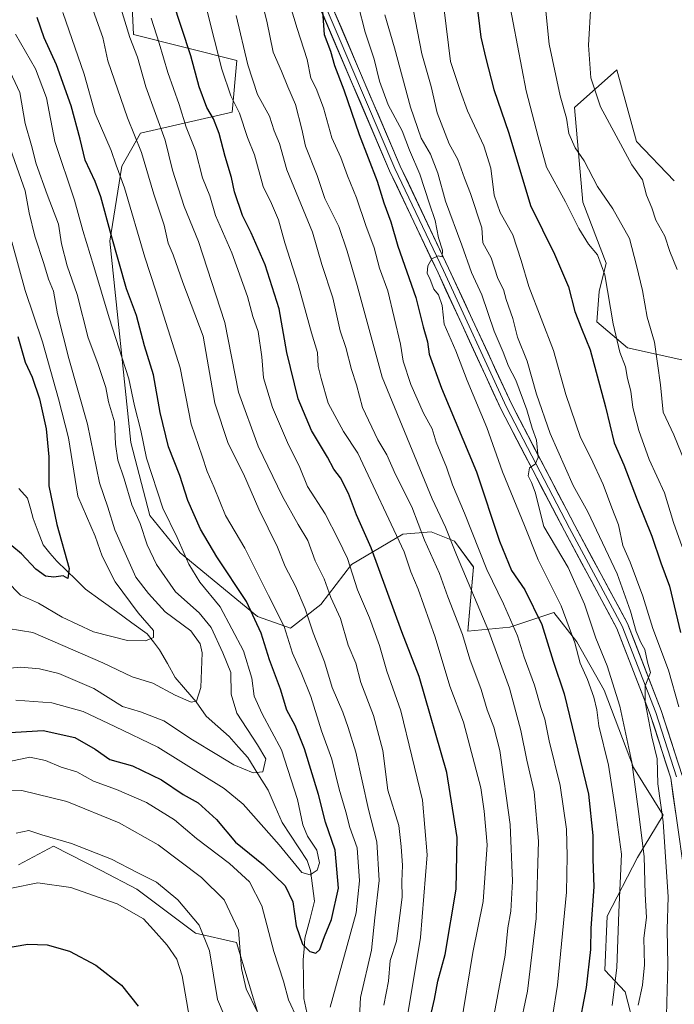
# Model space of a CAD drawing. Units: metres. Extents: x 623625 to 627055, y 4778136 to 4780512.
# Drawn here: x 624220 to 624388, y 4779145 to 4779397 of the extents above; entities that cross this region are included whole.
import ezdxf

# ---------------------------------------------------------------- set-up
doc = ezdxf.new("R2010")
doc.units = ezdxf.units.M
doc.header["$MEASUREMENT"] = 0
for name, color, linetype, lineweight in [('Arbolado forestal CxS', 92, 'Continuous', 0), ('Corriente natural lineal', 142, 'Continuous', 13), ('Curva de nivel maestra', 36, 'Continuous', 30), ('Curva de nivel normal', 36, 'Continuous', 0), ('Layer 0', 7, 'Continuous', 0), ('Pastizal CxS', 92, 'Continuous', 0)]:
    doc.layers.add(name, color=color, linetype=linetype, lineweight=lineweight)

# ---------------------------------------------------------------- blocks, each defined once
blk = doc.blocks.new('*U153')
at = {"layer": 'Pastizal CxS', "color": 92, "linetype": 'Continuous', "lineweight": 0}
for points in [[(624378.2821, 4779137.4787, 487.6239), (624375.6011, 4779147.7459, 485.2151), (624370.3755, 4779153.3143, 481.1067), (624370.9785, 4779167.1823, 481.0461), (624378.8117, 4779182.2575, 487.0304), (624385.4409, 4779193.1115, 491.5088), (624377.7545, 4779205.3343, 488.1756), (624370.2199, 4779225.2479, 485.259), (624363.2233, 4779237.6269, 482.8493), (624357.3029, 4779245.1619, 480.0901), (624346.0007, 4779241.3943, 471.2034), (624335.2365, 4779240.3179, 463.1443), (624336.6421, 4779256.8251, 469.4825), (624331.8213, 4779263.4583, 467.7407), (624325.7951, 4779265.8705, 463.854), (624318.5639, 4779265.2675, 458.1053), (624305.3077, 4779257.4285, 447.3696), (624297.4743, 4779247.1773, 439.3177), (624289.6403, 4779241.1485, 433.247), (624281.2045, 4779244.1631, 427.5945), (624261.3185, 4779260.4437, 420.8882), (624253.4855, 4779270.0917, 419.1565), (624248.6655, 4779288.7837, 420.2997), (624243.2891, 4779340.4271, 426.5261), (624246.3025, 4779359.7243, 432.7886), (624251.1223, 4779368.1655, 437.7246), (624274.6801, 4779373.5827, 455.7839), (624275.8847, 4779386.8343, 460.5547), (624249.3141, 4779393.4913, 442.7213), (624248.7127, 4779406.1531, 445.1903)], [(624388.2691, 4779355.9293, 519.5067), (624378.5945, 4779366.0861, 516.7993), (624373.4661, 4779384.4245, 517.9417), (624362.6235, 4779374.7885, 512.8343), (624364.7673, 4779350.5021, 508.0543), (624370.7935, 4779334.8253, 507.4759), (624368.9859, 4779327.5889, 505.7667), (624368.3839, 4779319.7497, 504.4969), (624376.2171, 4779313.1169, 507.9019), (624392.4869, 4779309.4995, 516.7199)]]:
    blk.add_polyline3d(points, dxfattribs=at)
blk = doc.blocks.new('*U180')
at = {"layer": 'Curva de nivel normal', "color": 36, "linetype": 'Continuous', "lineweight": 0}
blk.add_polyline3d([(624390.26, 4779262.04, 505), (624388.05, 4779268.25, 505), (624385.78, 4779275.91, 505), (624381.83, 4779284.46, 505), (624379.11, 4779291.86, 505), (624377.61, 4779297.75, 505), (624377.13, 4779301.95, 505), (624376.22, 4779305.23, 505), (624375.74, 4779308.2, 505), (624374.31, 4779311.99, 505), (624372.58, 4779319.27, 505), (624370.4, 4779331.8, 505), (624368.57, 4779336.94, 505), (624366.22, 4779339.7, 505), (624363.72, 4779343.7, 505), (624360.28, 4779350.56, 505), (624355.44, 4779359.43, 505), (624353.25, 4779367.24, 505), (624350.19, 4779379.1, 505), (624345.78, 4779402.39, 505)], dxfattribs=at)
blk = doc.blocks.new('*U183')
at = {"layer": 'Curva de nivel normal', "color": 36, "linetype": 'Continuous', "lineweight": 0}
blk.add_polyline3d([(624275.68, 4779398.41, 460), (624278.7, 4779385.76, 460), (624281.19, 4779378.16, 460), (624284.23, 4779372.56, 460), (624285.49, 4779368.77, 460), (624286.86, 4779365.5, 460), (624288.69, 4779358.75, 460), (624295.28, 4779342.75, 460), (624297.75, 4779334.45, 460), (624300.54, 4779325.89, 460), (624302.46, 4779317.45, 460), (624303.88, 4779313.18, 460), (624305.34, 4779307.49, 460), (624306.62, 4779303.61, 460), (624308.14, 4779297.8, 460), (624312.14, 4779289.49, 460), (624314.44, 4779285.61, 460), (624316.61, 4779280.57, 460), (624320.81, 4779272.28, 460), (624324.13, 4779263.75, 460), (624327.92, 4779255.18, 460), (624330.11, 4779249.14, 460), (624333.86, 4779239.51, 460), (624335.71, 4779233.16, 460), (624338.68, 4779225.41, 460), (624340.23, 4779220.16, 460), (624341.92, 4779215.75, 460), (624343.42, 4779209.75, 460), (624346.12, 4779190.76, 460), (624346.7, 4779176.15, 460), (624346.27, 4779168.52, 460), (624345.51, 4779164.24, 460), (624344.85, 4779157.18, 460), (624342.02, 4779142.02, 460)], dxfattribs=at)
blk = doc.blocks.new('*U191')
at = {"layer": 'Curva de nivel normal', "color": 36, "linetype": 'Continuous', "lineweight": 0}
blk.add_polyline3d([(624212.73, 4779230.39, 415), (624220.38, 4779231.11, 415), (624225.18, 4779230.72, 415), (624230.19, 4779229.47, 415), (624239.13, 4779225.62, 415), (624246.54, 4779221.04, 415), (624251.12, 4779219.62, 415), (624257.1, 4779217.36, 415), (624264.45, 4779212.44, 415), (624270.72, 4779208.71, 415), (624275.09, 4779206.01, 415), (624280.06, 4779203.96, 415), (624282.58, 4779204.24, 415), (624283.29, 4779207.55, 415), (624281.2, 4779211.14, 415), (624275.91, 4779219.35, 415), (624274.45, 4779224.22, 415), (624274.33, 4779229.72, 415), (624272.26, 4779234.8, 415), (624269.26, 4779241.31, 415), (624266.24, 4779245.08, 415), (624260.1, 4779250.49, 415), (624255.26, 4779257.43, 415), (624252.86, 4779262.52, 415), (624251, 4779267.97, 415), (624248.91, 4779272.8, 415), (624246.94, 4779279.47, 415), (624245.32, 4779284.29, 415), (624244.73, 4779288.39, 415), (624244.41, 4779294.08, 415), (624242.92, 4779299.26, 415), (624242.22, 4779302.94, 415), (624240.2, 4779309.04, 415), (624237.71, 4779315.67, 415), (624234.87, 4779326.81, 415), (624232.26, 4779334.1, 415), (624230.83, 4779339.75, 415), (624230.1, 4779344.8, 415), (624227.13, 4779352.46, 415), (624224.31, 4779360.31, 415), (624223.14, 4779365.06, 415), (624221.52, 4779370.67, 415), (624220.17, 4779378.66, 415), (624217.07, 4779385.21, 415)], dxfattribs=at)
blk = doc.blocks.new('*U196')
at = {"layer": 'Curva de nivel normal', "color": 36, "linetype": 'Continuous', "lineweight": 0}
blk.add_polyline3d([(624386.08, 4779135.22, 490), (624386.59, 4779154.75, 490), (624386.45, 4779163.82, 490), (624386.7, 4779172.13, 490), (624385.38, 4779191.38, 490), (624384.06, 4779201.16, 490), (624383.82, 4779207.55, 490), (624382.5, 4779213.26, 490), (624380.75, 4779222.16, 490), (624380.74, 4779226.36, 490), (624382.13, 4779229.75, 490), (624381.4, 4779232.43, 490), (624380.73, 4779235.66, 490), (624379.69, 4779237.41, 490), (624378.5, 4779240.24, 490), (624377.04, 4779245.49, 490), (624373.56, 4779255.07, 490), (624366.06, 4779271, 490), (624362.3, 4779277.78, 490), (624356.39, 4779291.06, 490), (624352.87, 4779301.21, 490), (624350.46, 4779309.7, 490), (624347.94, 4779315.81, 490), (624346.77, 4779320.65, 490), (624345.1, 4779325.47, 490), (624344.35, 4779328.09, 490), (624342.9, 4779330.92, 490), (624341.23, 4779336.23, 490), (624339.11, 4779340.04, 490), (624338.79, 4779343.85, 490), (624335.94, 4779352.68, 490), (624334.33, 4779356.61, 490), (624332.69, 4779361.42, 490), (624330.44, 4779365.44, 490), (624327.33, 4779373.41, 490), (624325.84, 4779380.19, 490), (624323.42, 4779388.53, 490), (624320.69, 4779402.75, 490)], dxfattribs=at)
blk = doc.blocks.new('*U201')
at = {"layer": 'Curva de nivel normal', "color": 36, "linetype": 'Continuous', "lineweight": 0}
blk.add_polyline3d([(624307.07, 4779401.16, 480), (624308.86, 4779394.13, 480), (624311.19, 4779387.18, 480), (624312.5, 4779381.5, 480), (624314.78, 4779375.44, 480), (624318.34, 4779368.81, 480), (624320.24, 4779363.81, 480), (624322.86, 4779357.67, 480), (624325.35, 4779350.02, 480), (624326.81, 4779345.81, 480), (624327.67, 4779341.29, 480), (624328.74, 4779338.17, 480), (624328.63, 4779336.44, 480), (624327.58, 4779336.69, 480), (624325.96, 4779335.92, 480), (624324.91, 4779334.11, 480), (624324.81, 4779332.23, 480), (624325.58, 4779330.6, 480), (624326.48, 4779328.14, 480), (624327.66, 4779326.66, 480), (624328.64, 4779323.97, 480), (624329.12, 4779319.15, 480), (624332.12, 4779312.34, 480), (624335.01, 4779304.69, 480), (624340.08, 4779292.6, 480), (624344.09, 4779281.28, 480), (624349.74, 4779267.5, 480), (624353.25, 4779258.66, 480), (624359.18, 4779246.82, 480), (624362.74, 4779237.37, 480), (624364.07, 4779232.15, 480), (624365.96, 4779227.91, 480), (624367.6, 4779223.41, 480), (624368.38, 4779220.16, 480), (624368.85, 4779216.05, 480), (624371.34, 4779205.99, 480), (624373.19, 4779194.41, 480), (624374.67, 4779183.08, 480), (624373.99, 4779168.23, 480), (624373.47, 4779154.01, 480), (624372.34, 4779144.23, 480)], dxfattribs=at)
blk = doc.blocks.new('*U202')
at = {"layer": 'Curva de nivel normal', "color": 36, "linetype": 'Continuous', "lineweight": 0}
for points in [[(624216.75, 4779199.34, 435), (624220.62, 4779199.43, 435), (624232.23, 4779196.66, 435), (624245.62, 4779191.19, 435), (624255.67, 4779185.51, 435), (624266.76, 4779177.14, 435), (624272.66, 4779171.4, 435), (624276.3, 4779163.63, 435), (624277.1, 4779153.77, 435), (624278.24, 4779148.57, 435), (624281.06, 4779142.72, 435)], [(624307.31, 4779139.64, 435), (624307.68, 4779146.28, 435), (624310.44, 4779158.45, 435), (624311.34, 4779166.76, 435), (624312.4, 4779176.35, 435), (624311.82, 4779186.27, 435), (624309.71, 4779194.62, 435), (624306.45, 4779209.34, 435), (624304.49, 4779215.6, 435), (624303.12, 4779219.59, 435), (624300.34, 4779225.9, 435), (624298.37, 4779232.51, 435), (624295.45, 4779239.96, 435), (624293.43, 4779246.13, 435), (624290.93, 4779251.94, 435), (624288.32, 4779256.94, 435), (624286.35, 4779261.96, 435), (624281.54, 4779271.66, 435), (624277.58, 4779280.71, 435), (624273.68, 4779288.57, 435), (624270.25, 4779298.91, 435), (624267.22, 4779316.08, 435), (624262.03, 4779329.9, 435), (624259.54, 4779336.97, 435), (624258.25, 4779339.97, 435), (624257.25, 4779344.59, 435), (624254.52, 4779352.56, 435), (624251.39, 4779363.21, 435), (624247.76, 4779372.11, 435), (624242.74, 4779386.75, 435), (624241.46, 4779392.75, 435), (624238.56, 4779400.88, 435)]]:
    blk.add_polyline3d(points, dxfattribs=at)
blk = doc.blocks.new('*U208')
at = {"layer": 'Curva de nivel normal', "color": 36, "linetype": 'Continuous', "lineweight": 0}
blk.add_polyline3d([(624389.39, 4779220.95, 495), (624386.8, 4779230.38, 495), (624382.71, 4779241.05, 495), (624380.14, 4779249.32, 495), (624376.92, 4779258.08, 495), (624375.06, 4779262.39, 495), (624373.96, 4779267.65, 495), (624372.22, 4779271.98, 495), (624370, 4779278, 495), (624366.83, 4779284.84, 495), (624364.17, 4779290.04, 495), (624360.43, 4779301.08, 495), (624357.2, 4779312.41, 495), (624350.91, 4779328.84, 495), (624348.94, 4779335.49, 495), (624346.74, 4779342.07, 495), (624343.52, 4779347.85, 495), (624342.01, 4779352.26, 495), (624341.15, 4779359.18, 495), (624339.32, 4779364.91, 495), (624335.1, 4779373.91, 495), (624333.31, 4779378.88, 495), (624330.74, 4779386.55, 495), (624329.18, 4779399.84, 495)], dxfattribs=at)
blk = doc.blocks.new('*U211')
at = {"layer": 'Curva de nivel normal', "color": 36, "linetype": 'Continuous', "lineweight": 0}
blk.add_polyline3d([(624289.64, 4779400.73, 470), (624291.37, 4779395.08, 470), (624293.97, 4779387.06, 470), (624294.87, 4779382.32, 470), (624296.28, 4779379.62, 470), (624298.16, 4779374.67, 470), (624300.31, 4779366.98, 470), (624302.63, 4779361.96, 470), (624304.28, 4779357.25, 470), (624306.63, 4779351.6, 470), (624308.98, 4779344.52, 470), (624311.15, 4779338.78, 470), (624312.54, 4779333.54, 470), (624314.64, 4779327.72, 470), (624317.88, 4779314.03, 470), (624318.62, 4779309.65, 470), (624320.55, 4779303.64, 470), (624323.85, 4779296.32, 470), (624326.06, 4779292.26, 470), (624327.12, 4779288.84, 470), (624329.78, 4779282.44, 470), (624331.24, 4779277.9, 470), (624334.33, 4779270.68, 470), (624340.06, 4779256.22, 470), (624344.36, 4779247.41, 470), (624348, 4779239.15, 470), (624349.68, 4779233.69, 470), (624352.34, 4779226.48, 470), (624353.95, 4779220.75, 470), (624354.96, 4779217.75, 470), (624356.14, 4779212.22, 470), (624358.92, 4779200.78, 470), (624360.54, 4779189.54, 470), (624360.72, 4779182.64, 470), (624360.59, 4779173.39, 470), (624358.26, 4779149.48, 470), (624355.65, 4779133.39, 470)], dxfattribs=at)
blk = doc.blocks.new('*U213')
at = {"layer": 'Curva de nivel normal', "color": 36, "linetype": 'Continuous', "lineweight": 0}
blk.add_polyline3d([(624218.06, 4779340.32, 405), (624221.47, 4779327.83, 405), (624225.96, 4779314.6, 405), (624230.1, 4779299.96, 405), (624232.59, 4779290, 405), (624235.02, 4779275.02, 405), (624239.44, 4779264.78, 405), (624241.24, 4779259.57, 405), (624244.65, 4779252.98, 405), (624250.54, 4779245.1, 405), (624254.5, 4779240.54, 405), (624254.51, 4779238.74, 405), (624252.42, 4779237.86, 405), (624247.75, 4779237.99, 405), (624239.06, 4779240.17, 405), (624231.01, 4779243.97, 405), (624224.92, 4779247.57, 405), (624220.3, 4779249.63, 405), (624216.73, 4779253.25, 405)], dxfattribs=at)
blk = doc.blocks.new('*U214')
at = {"layer": 'Curva de nivel normal', "color": 36, "linetype": 'Continuous', "lineweight": 0}
blk.add_polyline3d([(624313.94, 4779398.54, 485), (624316.39, 4779390.13, 485), (624320.53, 4779374.86, 485), (624323.22, 4779366.88, 485), (624325.59, 4779362.76, 485), (624327.54, 4779357.9, 485), (624329.47, 4779350.75, 485), (624333.66, 4779339.41, 485), (624336.16, 4779332.4, 485), (624338.81, 4779326.69, 485), (624342.02, 4779317.37, 485), (624344.33, 4779311.95, 485), (624345.63, 4779308.38, 485), (624347.54, 4779304.77, 485), (624350.41, 4779297.19, 485), (624351.71, 4779292.44, 485), (624352.82, 4779289.41, 485), (624353.32, 4779284.92, 485), (624352.55, 4779283.22, 485), (624351.05, 4779282.29, 485), (624350.76, 4779280.19, 485), (624351.54, 4779278.53, 485), (624352.54, 4779276.04, 485), (624354.75, 4779267.2, 485), (624361.01, 4779256.67, 485), (624365.19, 4779247.3, 485), (624368.13, 4779238.59, 485), (624370.98, 4779231.5, 485), (624374.3, 4779221.1, 485), (624377.39, 4779206.75, 485), (624379.05, 4779194.1, 485), (624380.5, 4779182.49, 485), (624380.81, 4779172.88, 485), (624381.08, 4779166.86, 485), (624380.46, 4779161.54, 485), (624380.62, 4779154.72, 485), (624380.13, 4779149.5, 485), (624378.98, 4779144.35, 485)], dxfattribs=at)
blk = doc.blocks.new('*U220')
at = {"layer": 'Curva de nivel normal', "color": 36, "linetype": 'Continuous', "lineweight": 0}
blk.add_polyline3d([(624333.35, 4779138.5, 455), (624336.53, 4779157.86, 455), (624339.16, 4779170.96, 455), (624340.23, 4779185.53, 455), (624339.45, 4779194.15, 455), (624338.53, 4779200.12, 455), (624334.1, 4779217.02, 455), (624330.57, 4779226.23, 455), (624326.84, 4779238.84, 455), (624322.48, 4779251.14, 455), (624320.59, 4779255.63, 455), (624318.9, 4779260.76, 455), (624306.97, 4779286.02, 455), (624303.28, 4779291.62, 455), (624299.34, 4779298.86, 455), (624297.54, 4779305.22, 455), (624296.78, 4779308.33, 455), (624296.59, 4779311.92, 455), (624295.06, 4779316.9, 455), (624291.64, 4779329.37, 455), (624288.24, 4779340.08, 455), (624286.54, 4779345.93, 455), (624284.74, 4779350.16, 455), (624282.67, 4779354.53, 455), (624280.42, 4779362.6, 455), (624278.64, 4779367.11, 455), (624276.53, 4779373.34, 455), (624274.32, 4779377.74, 455), (624271.98, 4779384.66, 455), (624268.24, 4779399.51, 455)], dxfattribs=at)
blk = doc.blocks.new('*U233')
at = {"layer": 'Curva de nivel normal', "color": 36, "linetype": 'Continuous', "lineweight": 0}
for points in [[(624217.5, 4779206.89, 430), (624222.7, 4779208.04, 430), (624226.75, 4779207.15, 430), (624230.75, 4779205.49, 430), (624234.75, 4779204.23, 430), (624239.05, 4779201.88, 430), (624244.94, 4779199.75, 430), (624252.68, 4779196.34, 430), (624259.89, 4779191.96, 430), (624265.53, 4779187.15, 430), (624273.99, 4779180.69, 430), (624279.16, 4779175.99, 430), (624282.3, 4779169.86, 430), (624285.4, 4779158.15, 430), (624287.89, 4779150.54, 430), (624289.18, 4779145.75, 430), (624291.46, 4779140.75, 430)], [(624299.82, 4779143.86, 430), (624306.56, 4779168.08, 430), (624307.38, 4779176.25, 430), (624306.76, 4779184.75, 430), (624304.93, 4779189.99, 430), (624303.92, 4779193.94, 430), (624302.15, 4779199.82, 430), (624300.3, 4779207.47, 430), (624297.66, 4779214.74, 430), (624294.85, 4779223.57, 430), (624292.42, 4779229.78, 430), (624290.18, 4779234.7, 430), (624288.05, 4779241.55, 430), (624283.97, 4779249.52, 430), (624277.96, 4779261.68, 430), (624272.95, 4779270.08, 430), (624270.04, 4779277.25, 430), (624268.23, 4779281.36, 430), (624266.93, 4779285.26, 430), (624264.17, 4779293.5, 430), (624261.31, 4779307.97, 430), (624255.1, 4779327.76, 430), (624252.22, 4779336.32, 430), (624247.02, 4779354.13, 430), (624244.86, 4779360.01, 430), (624243.55, 4779363.72, 430), (624239.5, 4779373.2, 430), (624236.63, 4779383.3, 430), (624231.18, 4779399.18, 430)]]:
    blk.add_polyline3d(points, dxfattribs=at)
blk = doc.blocks.new('*U241')
at = {"layer": 'Curva de nivel normal', "color": 36, "linetype": 'Continuous', "lineweight": 0}
blk.add_polyline3d([(624219.1, 4779222.64, 420), (624228.34, 4779221.98, 420), (624236.4, 4779219.71, 420), (624244.52, 4779215.92, 420), (624255.6, 4779210.59, 420), (624272.6, 4779199.93, 420), (624277.5, 4779195.99, 420), (624286.75, 4779185.49, 420), (624292.55, 4779178.45, 420), (624294.75, 4779177.82, 420), (624296.49, 4779179.03, 420), (624297.08, 4779180.88, 420), (624296.42, 4779184.16, 420), (624294.06, 4779187.75, 420), (624292.85, 4779190.64, 420), (624291.5, 4779197.15, 420), (624287.37, 4779209.89, 420), (624282.37, 4779219.12, 420), (624280.36, 4779223.68, 420), (624279.76, 4779228.28, 420), (624277.6, 4779235.3, 420), (624271.62, 4779246.57, 420), (624266.4, 4779252.97, 420), (624263.54, 4779257.58, 420), (624260.52, 4779264.36, 420), (624256.85, 4779271.94, 420), (624252.64, 4779284.75, 420), (624251.23, 4779291.83, 420), (624249.6, 4779298.16, 420), (624248.1, 4779305.09, 420), (624243.08, 4779320.75, 420), (624239.18, 4779334, 420), (624236.28, 4779343.25, 420), (624234.18, 4779351, 420), (624229.12, 4779366.03, 420), (624226.98, 4779377.29, 420), (624224.14, 4779384.72, 420), (624219.02, 4779393.6, 420)], dxfattribs=at)
blk = doc.blocks.new('*U244')
at = {"layer": 'Curva de nivel normal', "color": 36, "linetype": 'Continuous', "lineweight": 0}
for points in [[(624219.21, 4779188.51, 440), (624222.46, 4779189.19, 440), (624225.78, 4779188.08, 440), (624233.42, 4779185.82, 440), (624243.69, 4779181.84, 440), (624250.24, 4779178.4, 440), (624255.22, 4779175.94, 440), (624260.73, 4779171.4, 440), (624266.24, 4779164.9, 440), (624268.88, 4779158.28, 440), (624270.88, 4779145.77, 440), (624274.36, 4779137.73, 440)], [(624313.66, 4779144.32, 440), (624314.88, 4779150.54, 440), (624315.25, 4779155.83, 440), (624316.89, 4779160.75, 440), (624317.76, 4779167.41, 440), (624318.36, 4779172.08, 440), (624318.24, 4779176.06, 440), (624318.4, 4779180.18, 440), (624318.1, 4779185.1, 440), (624317.48, 4779190.48, 440), (624314.7, 4779199.52, 440), (624313.41, 4779209.72, 440), (624310.98, 4779218.75, 440), (624307.71, 4779227.19, 440), (624306.48, 4779232.17, 440), (624304.5, 4779236.77, 440), (624302.52, 4779243.57, 440), (624300.02, 4779249.01, 440), (624298.28, 4779253.78, 440), (624295.96, 4779258.38, 440), (624294.1, 4779263.59, 440), (624291.62, 4779267.7, 440), (624287.64, 4779274.92, 440), (624281.33, 4779287.82, 440), (624276.31, 4779301.71, 440), (624272.78, 4779319.57, 440), (624265.99, 4779340.41, 440), (624262.38, 4779349.41, 440), (624259.38, 4779358.73, 440), (624257.49, 4779366.41, 440), (624252.54, 4779380.08, 440), (624250.37, 4779387.71, 440), (624248.43, 4779392.79, 440), (624245.81, 4779401.14, 440)]]:
    blk.add_polyline3d(points, dxfattribs=at)
blk = doc.blocks.new('*U247')
at = {"layer": 'Curva de nivel normal', "color": 36, "linetype": 'Continuous', "lineweight": 0}
blk.add_polyline3d([(624281.5, 4779405, 465), (624283.57, 4779396.9, 465), (624285.17, 4779389.02, 465), (624287.37, 4779384.1, 465), (624288.94, 4779380.1, 465), (624290.92, 4779375.58, 465), (624292.57, 4779369.22, 465), (624293.54, 4779364.84, 465), (624296.52, 4779357.35, 465), (624298.46, 4779351.46, 465), (624302.06, 4779344.22, 465), (624304.2, 4779337.86, 465), (624306.76, 4779329.09, 465), (624313.25, 4779305.58, 465), (624326.1, 4779274.37, 465), (624329.52, 4779267.04, 465), (624332.32, 4779259.93, 465), (624340.59, 4779240.28, 465), (624345.95, 4779225.71, 465), (624348.87, 4779214.88, 465), (624350.36, 4779207.28, 465), (624352.29, 4779199.14, 465), (624353.37, 4779186.43, 465), (624352.76, 4779166.6, 465), (624350.52, 4779147.95, 465), (624348.41, 4779137.81, 465)], dxfattribs=at)
blk = doc.blocks.new('*U259')
at = {"layer": 'Curva de nivel normal', "color": 36, "linetype": 'Continuous', "lineweight": 0}
blk.add_polyline3d([(624213.9, 4779241.52, 410), (624223.43, 4779239.99, 410), (624241.42, 4779232.27, 410), (624248.99, 4779228.6, 410), (624254.31, 4779227.01, 410), (624260.04, 4779223.97, 410), (624264.13, 4779222.1, 410), (624265.54, 4779222.39, 410), (624266.67, 4779225.9, 410), (624266.99, 4779234.82, 410), (624266.49, 4779237.11, 410), (624264.02, 4779240.42, 410), (624257.5, 4779245.31, 410), (624253.15, 4779250.02, 410), (624249.92, 4779254.25, 410), (624246.86, 4779261.19, 410), (624244.56, 4779266.36, 410), (624242.71, 4779272.23, 410), (624240.62, 4779278.42, 410), (624237.49, 4779293.49, 410), (624232.73, 4779310.39, 410), (624229.84, 4779321.79, 410), (624228.78, 4779327.62, 410), (624227.46, 4779330.73, 410), (624226.33, 4779334.75, 410), (624223.97, 4779341.73, 410), (624222.52, 4779347.75, 410), (624221.52, 4779353.41, 410), (624217.77, 4779364.07, 410)], dxfattribs=at)
blk = doc.blocks.new('*U260')
at = {"layer": 'Curva de nivel maestra', "color": 36, "linetype": 'Continuous', "lineweight": 30}
blk.add_polyline3d([(624216.16, 4779214.3, 425), (624226.08, 4779214.9, 425), (624234.27, 4779213.05, 425), (624239.51, 4779210.08, 425), (624243.27, 4779207.39, 425), (624249.11, 4779205.78, 425), (624256.5, 4779202.21, 425), (624262.12, 4779198.44, 425), (624265.96, 4779196.29, 425), (624270.68, 4779192, 425), (624275.56, 4779186.22, 425), (624282.72, 4779180.39, 425), (624288.31, 4779174.97, 425), (624290.22, 4779170.89, 425), (624291.15, 4779164.71, 425), (624292.78, 4779159.99, 425), (624294.66, 4779158.12, 425), (624296.13, 4779157.7, 425), (624297.18, 4779158.66, 425), (624298.39, 4779161.97, 425), (624300.21, 4779166.31, 425), (624301.99, 4779174.42, 425), (624301.12, 4779184.14, 425), (624298.66, 4779191.32, 425), (624296.83, 4779198.47, 425), (624293.24, 4779210.14, 425), (624290.83, 4779216.14, 425), (624288.75, 4779220.08, 425), (624287.1, 4779225.43, 425), (624284.3, 4779232.96, 425), (624282.16, 4779239.83, 425), (624278.32, 4779247.99, 425), (624270.74, 4779259.41, 425), (624266.54, 4779266.54, 425), (624263.33, 4779273.86, 425), (624261.22, 4779280.34, 425), (624258.35, 4779287.67, 425), (624256.15, 4779296.45, 425), (624254.48, 4779306.18, 425), (624252.12, 4779313.59, 425), (624250.09, 4779321.42, 425), (624247.56, 4779328.22, 425), (624243.58, 4779342.08, 425), (624240.9, 4779351.89, 425), (624239.45, 4779355.78, 425), (624236.94, 4779361.27, 425), (624235.64, 4779366.64, 425), (624233.28, 4779375.18, 425), (624229.52, 4779385.75, 425), (624226.37, 4779392.7, 425), (624224.54, 4779397.88, 425)], dxfattribs=at)
blk = doc.blocks.new('*U271')
at = {"layer": 'Curva de nivel maestra', "color": 36, "linetype": 'Continuous', "lineweight": 30}
blk.add_polyline3d([(624337.41, 4779402.03, 500), (624338.54, 4779392.87, 500), (624339.84, 4779387.36, 500), (624341.89, 4779379.41, 500), (624345.74, 4779368.18, 500), (624351.33, 4779349.66, 500), (624357.51, 4779337.17, 500), (624361.08, 4779328.76, 500), (624362.74, 4779322.45, 500), (624364.39, 4779318.07, 500), (624366.66, 4779312.59, 500), (624370.56, 4779297.95, 500), (624372.79, 4779288.66, 500), (624375.28, 4779283.06, 500), (624378.74, 4779274.11, 500), (624382.52, 4779264.75, 500), (624384.8, 4779257.93, 500), (624387.03, 4779251.95, 500), (624389.89, 4779240.04, 500)], dxfattribs=at)
blk = doc.blocks.new('*U274')
at = {"layer": 'Curva de nivel maestra', "color": 36, "linetype": 'Continuous', "lineweight": 30}
blk.add_polyline3d([(624219.64, 4779315.97, 400), (624221.54, 4779309.44, 400), (624223.32, 4779305.59, 400), (624225.14, 4779299.97, 400), (624226.9, 4779292.31, 400), (624227.57, 4779285.11, 400), (624227.56, 4779277.66, 400), (624229.62, 4779267.72, 400), (624232.78, 4779256.42, 400), (624232.43, 4779253.92, 400), (624231.23, 4779254.55, 400), (624228.89, 4779254.21, 400), (624226.69, 4779254.5, 400), (624224.21, 4779256.25, 400), (624220.52, 4779260.18, 400), (624215.63, 4779264.3, 400)], dxfattribs=at)
blk = doc.blocks.new('*U278')
at = {"layer": 'Curva de nivel maestra', "color": 36, "linetype": 'Continuous', "lineweight": 30}
blk.add_polyline3d([(624297.91, 4779399.45, 475), (624298.28, 4779393.54, 475), (624299.95, 4779389.28, 475), (624300.94, 4779385.6, 475), (624303.35, 4779379.32, 475), (624307.27, 4779367.82, 475), (624311.92, 4779355.88, 475), (624313.68, 4779350.34, 475), (624315.42, 4779345.42, 475), (624317.2, 4779339.2, 475), (624321.82, 4779326, 475), (624323.72, 4779318.48, 475), (624324.84, 4779314.65, 475), (624325.31, 4779311.47, 475), (624328.49, 4779302.75, 475), (624337.43, 4779281.27, 475), (624343.37, 4779263.42, 475), (624346.42, 4779255.95, 475), (624349.87, 4779250.99, 475), (624354.22, 4779242.04, 475), (624357.11, 4779232.62, 475), (624359.99, 4779224.29, 475), (624366.18, 4779198.53, 475), (624367.3, 4779187.9, 475), (624367.32, 4779181.87, 475), (624367.62, 4779174.75, 475), (624366.84, 4779164.08, 475), (624366.73, 4779158.63, 475), (624365.66, 4779148.93, 475), (624363.45, 4779137.63, 475)], dxfattribs=at)

msp = doc.modelspace()

# ---------------------------------------------------------------- linework, layer by layer
at = {"layer": 'Arbolado forestal CxS', "color": 92, "linetype": 'Continuous', "lineweight": 0}
for points in [[(624248.71, 4779406.15, 445.19), (624249.31, 4779393.49, 442.72), (624275.88, 4779386.83, 460.55), (624274.68, 4779373.58, 455.78), (624251.12, 4779368.17, 437.72), (624246.3, 4779359.72, 432.79), (624243.29, 4779340.43, 426.53), (624248.67, 4779288.78, 420.3), (624253.49, 4779270.09, 419.16), (624261.32, 4779260.44, 420.89), (624281.2, 4779244.16, 427.59), (624289.64, 4779241.15, 433.25), (624297.47, 4779247.18, 439.32), (624305.31, 4779257.43, 447.37), (624318.56, 4779265.27, 458.11), (624325.8, 4779265.87, 463.85), (624331.82, 4779263.46, 467.74), (624336.64, 4779256.83, 469.48), (624335.24, 4779240.32, 463.14), (624346, 4779241.39, 471.2), (624357.3, 4779245.16, 480.09), (624363.22, 4779237.63, 482.85), (624370.22, 4779225.25, 485.26), (624377.75, 4779205.33, 488.18), (624385.44, 4779193.11, 491.51), (624378.81, 4779182.26, 487.03), (624370.98, 4779167.18, 481.05), (624370.38, 4779153.31, 481.11), (624375.6, 4779147.75, 485.22), (624378.28, 4779137.48, 487.62)], [(624248.71, 4779406.15, 445.19), (624249.31, 4779393.49, 442.72), (624275.88, 4779386.83, 460.55), (624274.68, 4779373.58, 455.78), (624251.12, 4779368.17, 437.72), (624246.3, 4779359.72, 432.79), (624243.29, 4779340.43, 426.53), (624248.67, 4779288.78, 420.3), (624253.49, 4779270.09, 419.16), (624261.32, 4779260.44, 420.89), (624281.2, 4779244.16, 427.59), (624289.64, 4779241.15, 433.25), (624297.47, 4779247.18, 439.32), (624305.31, 4779257.43, 447.37), (624318.56, 4779265.27, 458.11), (624325.8, 4779265.87, 463.85), (624331.82, 4779263.46, 467.74), (624336.64, 4779256.83, 469.48), (624335.24, 4779240.32, 463.14), (624346, 4779241.39, 471.2), (624357.3, 4779245.16, 480.09), (624363.22, 4779237.63, 482.85), (624370.22, 4779225.25, 485.26), (624377.75, 4779205.33, 488.18), (624385.44, 4779193.11, 491.51), (624378.81, 4779182.26, 487.03), (624370.98, 4779167.18, 481.05), (624370.38, 4779153.31, 481.11), (624375.6, 4779147.75, 485.22), (624378.28, 4779137.48, 487.62)], [(624392.49, 4779309.5, 516.72), (624376.22, 4779313.12, 507.9), (624368.38, 4779319.75, 504.5), (624368.99, 4779327.59, 505.77), (624370.79, 4779334.83, 507.48), (624364.77, 4779350.5, 508.05), (624362.62, 4779374.79, 512.83), (624373.47, 4779384.42, 517.94), (624378.59, 4779366.09, 516.8), (624388.27, 4779355.93, 519.51)], [(624392.49, 4779309.5, 516.72), (624376.22, 4779313.12, 507.9), (624368.38, 4779319.75, 504.5), (624368.99, 4779327.59, 505.77), (624370.79, 4779334.83, 507.48), (624364.77, 4779350.5, 508.05), (624362.62, 4779374.79, 512.83), (624373.47, 4779384.42, 517.94), (624378.59, 4779366.09, 516.8), (624388.27, 4779355.93, 519.51)], [(624281.82, 4779140.58, 433.59), (624275.8, 4779160.47, 433.26), (624265.27, 4779162.82, 439.49), (624250.2, 4779174.12, 442.77), (624241.05, 4779178.96, 442.93), (624228.81, 4779185.19, 442.4), (624227.49, 4779184.49, 442.94), (624219.77, 4779180.37, 444.86)], [(624281.82, 4779140.58, 433.59), (624275.8, 4779160.47, 433.26), (624265.27, 4779162.82, 439.49), (624250.2, 4779174.12, 442.77), (624241.05, 4779178.96, 442.93), (624228.81, 4779185.19, 442.4), (624227.49, 4779184.49, 442.94), (624219.77, 4779180.37, 444.86)]]:
    msp.add_polyline3d(points, dxfattribs=at)
at = {"layer": 'Corriente natural lineal', "color": 142, "linetype": 'Continuous', "lineweight": 13}
msp.add_polyline3d([(624293.88, 4779142.43, 429.13), (624293.1, 4779146.06, 428.62), (624293.03, 4779151.04, 427.52), (624292.96, 4779156.01, 426.15), (624293.16, 4779158.78, 425.31), (624293.36, 4779161.54, 424.79), (624294.6, 4779166.28, 423.55), (624295.85, 4779171.02, 422.11), (624295.33, 4779174.96, 421.24), (624294.81, 4779178.89, 420.12), (624293.93, 4779181.47, 419.56), (624291.81, 4779184.72, 418.47), (624289.68, 4779187.98, 418.24), (624287.56, 4779191.23, 417.69), (624285.73, 4779195.37, 416.53), (624283.91, 4779199.51, 416.02), (624281.29, 4779203.7, 414.56), (624278.68, 4779207.9, 414.08), (624276.3, 4779210.61, 413.56), (624273.92, 4779213.32, 412.65), (624270.98, 4779215.92, 411.9), (624268.04, 4779218.52, 411.14), (624265.41, 4779222.21, 410.28), (624262.73, 4779225.35, 409.15), (624260.04, 4779228.5, 408.09), (624258.04, 4779232.03, 407), (624256.04, 4779235.56, 405.8), (624254.46, 4779237.61, 405.25), (624252.88, 4779239.67, 405.07), (624248.92, 4779242.53, 403.81), (624244.96, 4779245.39, 402.95), (624241, 4779248.25, 401.65), (624237.04, 4779251.12, 401.03), (624234.56, 4779253.51, 400.39), (624232.08, 4779255.9, 399.99), (624229.61, 4779258.3, 399.47), (624227.85, 4779260.4, 399.19), (624226.09, 4779262.51, 398.72), (624224.83, 4779265.88, 398.66), (624223.57, 4779269.25, 398.57), (624222.84, 4779271.88, 398.41), (624222.11, 4779274.51, 398.12), (624219.85, 4779276.94, 397.79)], dxfattribs=at)
at = {"layer": 'Curva de nivel maestra', "color": 36, "linetype": 'Continuous', "lineweight": 30}
for points in [[(624325.32, 4779139.96, 450), (624326.66, 4779145.89, 450), (624327.54, 4779150.51, 450), (624329.36, 4779157.33, 450), (624332.23, 4779174.12, 450), (624332.45, 4779187.41, 450), (624329.8, 4779204.04, 450), (624322.75, 4779228.75, 450), (624318.26, 4779240.18, 450), (624310.42, 4779261.79, 450), (624306.62, 4779270.23, 450), (624304.58, 4779275.7, 450), (624302.47, 4779279.71, 450), (624300.76, 4779281.95, 450), (624299.21, 4779285.05, 450), (624295.1, 4779291.9, 450), (624291.64, 4779300.01, 450), (624288.76, 4779311.91, 450), (624286.72, 4779323.09, 450), (624283.14, 4779334.43, 450), (624279.57, 4779342.6, 450), (624277.34, 4779347.08, 450), (624275.28, 4779353.1, 450), (624274.53, 4779356.85, 450), (624272.87, 4779362.2, 450), (624271.32, 4779368.11, 450), (624269.9, 4779371.84, 450), (624268.16, 4779374.75, 450), (624266.19, 4779380.08, 450), (624264.07, 4779388.06, 450), (624259.39, 4779402.33, 450)], [(624187.08, 4779144.55, 450), (624190.75, 4779147.88, 450), (624195.08, 4779150.17, 450), (624201.18, 4779152.22, 450), (624208.81, 4779156.22, 450), (624215.2, 4779158.84, 450), (624222.18, 4779160, 450), (624227.13, 4779159.87, 450), (624232.9, 4779158.23, 450), (624239.68, 4779154.65, 450), (624246.26, 4779149.49, 450), (624250.56, 4779144.12, 450)]]:
    msp.add_polyline3d(points, dxfattribs=at)
at = {"layer": 'Curva de nivel normal', "color": 36, "linetype": 'Continuous', "lineweight": 0}
for points in [[(624391.93, 4779281.52, 510), (624388.17, 4779290.78, 510), (624385.44, 4779296.58, 510), (624384.71, 4779303.63, 510), (624383.18, 4779314.52, 510), (624381.32, 4779320.98, 510), (624380.1, 4779327.8, 510), (624378.55, 4779334.2, 510), (624376.74, 4779341.12, 510), (624372.48, 4779348.81, 510), (624368.5, 4779354.5, 510), (624365.14, 4779361.13, 510), (624362.78, 4779364.41, 510), (624361.21, 4779368.07, 510), (624360.57, 4779372.08, 510), (624358.94, 4779377.75, 510), (624356.08, 4779391.08, 510), (624354.4, 4779408.08, 510)], [(624388.99, 4779333.2, 515), (624387.15, 4779337.81, 515), (624385.83, 4779341.77, 515), (624383.56, 4779345.82, 515), (624382.48, 4779349.04, 515), (624381.1, 4779352.28, 515), (624380.1, 4779356.22, 515), (624377.33, 4779360.03, 515), (624369.3, 4779374.93, 515), (624366.82, 4779382.39, 515), (624366.18, 4779390.74, 515), (624366.79, 4779401.01, 515)], [(624319.38, 4779139.52, 445), (624323.04, 4779161.69, 445), (624324.79, 4779182.95, 445), (624323.59, 4779196.94, 445), (624320.81, 4779208.28, 445), (624318.03, 4779219.91, 445), (624314.37, 4779230.08, 445), (624312.54, 4779236.65, 445), (624309.98, 4779243.82, 445), (624306.88, 4779250.97, 445), (624304.28, 4779259.01, 445), (624301.88, 4779263.97, 445), (624298.56, 4779270.48, 445), (624294.06, 4779277.46, 445), (624292.02, 4779282.41, 445), (624288.91, 4779288.75, 445), (624285.02, 4779297.75, 445), (624282.74, 4779305.41, 445), (624282.28, 4779310.75, 445), (624281.33, 4779317.24, 445), (624279.95, 4779321.17, 445), (624278.64, 4779326.3, 445), (624274.63, 4779337.49, 445), (624270.38, 4779347.07, 445), (624268.92, 4779352.08, 445), (624267.09, 4779356.75, 445), (624265.27, 4779363.72, 445), (624262.89, 4779369.76, 445), (624261.04, 4779375.53, 445), (624258.12, 4779383.76, 445), (624255.96, 4779391.32, 445), (624253.91, 4779397.71, 445)], [(624217.96, 4779174.43, 445), (624224.74, 4779175.73, 445), (624233.24, 4779174.6, 445), (624245.16, 4779170.33, 445), (624251.91, 4779166.55, 445), (624254.44, 4779163.7, 445), (624257.95, 4779159.75, 445), (624260.49, 4779156.15, 445), (624261.86, 4779151.86, 445), (624263.68, 4779141.01, 445)]]:
    msp.add_polyline3d(points, dxfattribs=at)
at = {"layer": 'Layer 0', "linetype": 'Continuous', "lineweight": 0}
for points in [[(624287.42, 4779430.97), (624317.87, 4779359.75), (624330.29, 4779333.58), (624346.49, 4779298.55), (624362.67, 4779267.5), (624376.27, 4779242.29), (624384.92, 4779220), (624390.26, 4779203.3)], [(624390.61, 4779179.66), (624387.33, 4779202.63), (624382.09, 4779219), (624373.54, 4779241.03), (624360.02, 4779266.09), (624343.79, 4779297.22), (624327.58, 4779332.3), (624315.13, 4779358.52), (624284.72, 4779429.65)], [(624286.07, 4779430.31), (624316.5, 4779359.13), (624328.93, 4779332.94), (624345.14, 4779297.88), (624361.35, 4779266.79), (624374.9, 4779241.66), (624383.5, 4779219.5), (624388.8, 4779202.96)]]:
    msp.add_lwpolyline(points, dxfattribs=at)
for points in [[(624388.64, 4779193.44, 491.16), (624387.98, 4779198.03, 491.24), (624387.33, 4779202.63, 491.22), (624386.02, 4779206.72, 490.85), (624384.71, 4779210.81, 490.11), (624383.4, 4779214.91, 489.84), (624382.09, 4779219, 490.13), (624380.38, 4779223.41, 489.49), (624378.67, 4779227.81, 489.2), (624376.96, 4779232.22, 489), (624375.25, 4779236.62, 488.33), (624373.54, 4779241.03, 488.21), (624371.29, 4779245.21, 488.16), (624369.03, 4779249.38, 487.14), (624366.78, 4779253.56, 487.15), (624364.53, 4779257.74, 486.48), (624362.27, 4779261.92, 486.24), (624360.02, 4779266.09, 485.71), (624357.99, 4779269.98, 485.74), (624355.96, 4779273.87, 485.37), (624353.93, 4779277.77, 485.02), (624351.91, 4779281.66, 484.84), (624349.88, 4779285.55, 483.91), (624347.85, 4779289.44, 483.54), (624345.82, 4779293.33, 483.04), (624343.79, 4779297.22, 482.34), (624341.77, 4779301.61, 482.42), (624339.74, 4779305.99, 481.99), (624337.71, 4779310.38, 481.9), (624335.68, 4779314.76, 481.6), (624333.66, 4779319.15, 481.21), (624331.63, 4779323.53, 481.15), (624329.6, 4779327.92, 480.32), (624327.58, 4779332.3, 480.22), (624325.5, 4779336.67, 479.54), (624323.43, 4779341.04, 479.32), (624321.35, 4779345.41, 479.15), (624319.28, 4779349.78, 478.14), (624317.2, 4779354.15, 477.9), (624315.13, 4779358.52, 477.34), (624313.23, 4779362.96, 477.13), (624311.33, 4779367.41, 477.23), (624309.43, 4779371.86, 476.55), (624307.53, 4779376.3, 476.54), (624305.63, 4779380.75, 476.07), (624303.73, 4779385.19, 475.32), (624301.83, 4779389.64, 475.52), (624299.93, 4779394.08, 474.72), (624298.03, 4779398.53, 474.48)], [(624300.74, 4779399.81, 474.98), (624302.64, 4779395.36, 475.66), (624304.55, 4779390.91, 475.84), (624306.45, 4779386.46, 476.23), (624308.35, 4779382.01, 477.05), (624310.25, 4779377.55, 477.01), (624312.16, 4779373.1, 477.61), (624314.06, 4779368.65, 477.75), (624315.96, 4779364.2, 478), (624317.87, 4779359.75, 478.6), (624319.94, 4779355.39, 478.58), (624322.01, 4779351.03, 479.17), (624324.08, 4779346.66, 479.67), (624326.15, 4779342.3, 479.6), (624328.22, 4779337.94, 480.2), (624330.29, 4779333.58, 480.22), (624332.32, 4779329.2, 480.85), (624334.34, 4779324.82, 481.43), (624336.36, 4779320.44, 481.47), (624338.39, 4779316.06, 482.41), (624340.41, 4779311.68, 482.35), (624342.44, 4779307.3, 483.14), (624344.46, 4779302.92, 483.04), (624346.49, 4779298.55, 483.36), (624348.51, 4779294.66, 483.98), (624350.53, 4779290.78, 484.12), (624352.56, 4779286.9, 485.22), (624354.58, 4779283.02, 485.16), (624356.6, 4779279.14, 485.41), (624358.62, 4779275.26, 486.26), (624360.65, 4779271.38, 485.91), (624362.67, 4779267.5, 486.53), (624364.94, 4779263.3, 486.54), (624367.2, 4779259.09, 487.27), (624369.47, 4779254.89, 487.61), (624371.74, 4779250.69, 488.04), (624374, 4779246.49, 488.77), (624376.27, 4779242.29, 488.69), (624378, 4779237.83, 489.78), (624379.73, 4779233.37, 489.5), (624381.46, 4779228.92, 489.88), (624383.19, 4779224.46, 490.71), (624384.92, 4779220, 490.83), (624386.25, 4779215.83, 490.94), (624387.59, 4779211.65, 491.65), (624388.93, 4779207.48, 491.94)]]:
    msp.add_polyline3d(points, dxfattribs=at)
at = {"layer": 'Pastizal CxS', "color": 92, "linetype": 'Continuous', "lineweight": 0}
for points in [[(624248.71, 4779406.15, 445.19), (624249.31, 4779393.49, 442.72), (624275.88, 4779386.83, 460.55), (624274.68, 4779373.58, 455.78), (624251.12, 4779368.17, 437.72), (624246.3, 4779359.72, 432.79), (624243.29, 4779340.43, 426.53), (624248.67, 4779288.78, 420.3), (624253.49, 4779270.09, 419.16), (624261.32, 4779260.44, 420.89), (624281.2, 4779244.16, 427.59), (624289.64, 4779241.15, 433.25), (624297.47, 4779247.18, 439.32), (624305.31, 4779257.43, 447.37), (624318.56, 4779265.27, 458.11), (624325.8, 4779265.87, 463.85), (624331.82, 4779263.46, 467.74), (624336.64, 4779256.83, 469.48), (624335.24, 4779240.32, 463.14), (624346, 4779241.39, 471.2), (624357.3, 4779245.16, 480.09), (624363.22, 4779237.63, 482.85), (624370.22, 4779225.25, 485.26), (624377.75, 4779205.33, 488.18), (624385.44, 4779193.11, 491.51), (624378.81, 4779182.26, 487.03), (624370.98, 4779167.18, 481.05), (624370.38, 4779153.31, 481.11), (624375.6, 4779147.75, 485.22), (624378.28, 4779137.48, 487.62)], [(624392.49, 4779309.5, 516.72), (624376.22, 4779313.12, 507.9), (624368.38, 4779319.75, 504.5), (624368.99, 4779327.59, 505.77), (624370.79, 4779334.83, 507.48), (624364.77, 4779350.5, 508.05), (624362.62, 4779374.79, 512.83), (624373.47, 4779384.42, 517.94), (624378.59, 4779366.09, 516.8), (624388.27, 4779355.93, 519.51)], [(624219.77, 4779180.37, 444.86), (624227.49, 4779184.49, 442.94), (624228.81, 4779185.19, 442.4), (624241.05, 4779178.96, 442.93), (624250.2, 4779174.12, 442.77), (624265.27, 4779162.82, 439.49), (624275.8, 4779160.47, 433.26), (624281.82, 4779140.58, 433.59)], [(624281.82, 4779140.58, 433.59), (624275.8, 4779160.47, 433.26), (624265.27, 4779162.82, 439.49), (624250.2, 4779174.12, 442.77), (624241.05, 4779178.96, 442.93), (624228.81, 4779185.19, 442.4), (624227.49, 4779184.49, 442.94), (624219.77, 4779180.37, 444.86)]]:
    msp.add_polyline3d(points, dxfattribs=at)

# ---------------------------------------------------------------- block references
at = {"layer": 'Curva de nivel maestra', "color": 36, "linetype": 'Continuous', "lineweight": 30}
for name in ['*U271', '*U260', '*U278', '*U274']:
    msp.add_blockref(name, (0, 0), dxfattribs=at)
at = {"layer": 'Curva de nivel normal', "color": 36, "linetype": 'Continuous', "lineweight": 0}
for name in ['*U180', '*U196', '*U220', '*U247', '*U211', '*U202', '*U244', '*U259', '*U191', '*U241', '*U233', '*U183', '*U208', '*U201', '*U214', '*U213']:
    msp.add_blockref(name, (0, 0), dxfattribs=at)
at = {"layer": 'Pastizal CxS', "color": 92, "linetype": 'Continuous', "lineweight": 0}
msp.add_blockref('*U153', (0, 0), dxfattribs=at)

doc.saveas('drawing.dxf')
